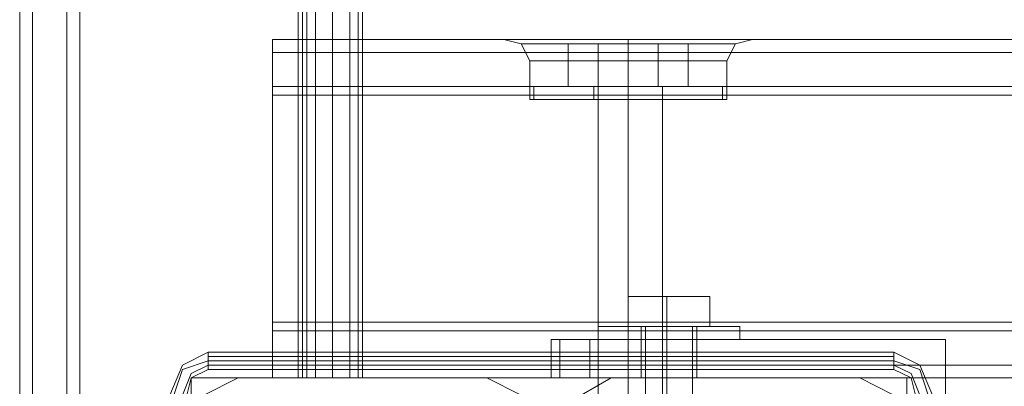
# Model space of a CAD drawing. Units: millimetres. Extents: x -2014 to 4571, y -2774 to 1950.
# Drawn here: x -137 to -13, y -818 to -772 of the extents above; entities that cross this region are included whole.
import ezdxf

# ---------------------------------------------------------------- set-up
doc = ezdxf.new("R2010")
doc.units = ezdxf.units.MM

# ---------------------------------------------------------------- blocks, each defined once
blk = doc.blocks.new('WMF0')
at = {"color": 30, "lineweight": 0}
for points in [[(373.9746, -266.1499), (373.9746, -214.8318)], [(373.9746, -266.1499), (373.9746, -214.8318)], [(373.9746, -266.1499), (373.9746, -214.8318)], [(373.9746, -266.1499), (373.9746, -214.8318)], [(373.9746, -266.1499), (373.9746, -214.8318)], [(373.9746, -266.1499), (373.9746, -214.8318)], [(373.9746, -266.1499), (373.9746, -214.8318)], [(373.9746, -266.1499), (373.9746, -214.8318)], [(373.9746, -266.1499), (373.9746, -214.8318)], [(373.9746, -266.1499), (373.9746, -214.8318)], [(373.9746, -266.1499), (373.9746, -214.8318)], [(373.9746, -266.1499), (373.9746, -214.8318)], [(376.1443, -264.1374), (375.2324, -264.1374), (375.2324, -266.1499), (374.3204, -266.1499), (374.3204, -214.8318), (375.2324, -214.8318)], [(374.3204, -266.1499), (374.3204, -214.8318)], [(374.3204, -266.1499), (374.3204, -214.8318)], [(374.3204, -266.1499), (374.3204, -214.8318)], [(376.1443, -264.1374), (375.2324, -264.1374), (375.2324, -266.1499), (374.3204, -266.1499), (374.3204, -214.8318), (375.2324, -214.8318)], [(374.3204, -266.1499), (374.3204, -214.8318)], [(374.3204, -266.1499), (374.3204, -214.8318)], [(374.3204, -266.1499), (374.3204, -214.8318)], [(376.1443, -264.1374), (375.2324, -264.1374), (375.2324, -266.1499), (374.3204, -266.1499), (374.3204, -214.8318), (375.2324, -214.8318)], [(374.3204, -266.1499), (374.3204, -214.8318)], [(374.3204, -266.1499), (374.3204, -214.8318)], [(374.3204, -266.1499), (374.3204, -214.8318)], [(375.2324, -266.1499), (375.2324, -264.1374), (376.1443, -264.1374), (376.1443, -216.8442), (375.2324, -216.8442)], [(375.2324, -266.1499), (375.2324, -264.1374), (376.1443, -264.1374), (376.1443, -216.8442), (375.2324, -216.8442)], [(375.2324, -266.1499), (375.2324, -264.1374), (376.1443, -264.1374), (376.1443, -216.8442), (375.2324, -216.8442)], [(376.0185, -264.1374), (376.0185, -216.8442)], [(376.0185, -264.1374), (376.0185, -216.8442)], [(376.0185, -264.1374), (376.0185, -216.8442)], [(376.0185, -264.1374), (376.0185, -216.8442)], [(376.0185, -264.1374), (376.0185, -216.8442)], [(376.0185, -264.1374), (376.0185, -216.8442)], [(376.0185, -264.1374), (376.0185, -216.8442)], [(376.0185, -264.1374), (376.0185, -216.8442)], [(376.0185, -264.1374), (376.0185, -216.8442)], [(376.0499, -264.1374), (376.0499, -216.8442)], [(376.0499, -264.1374), (376.0499, -216.8442)], [(376.0499, -264.1374), (376.0499, -216.8442)], [(376.0499, -264.1374), (376.0499, -216.8442)], [(376.0499, -264.1374), (376.0499, -216.8442)], [(376.0499, -264.1374), (376.0499, -216.8442)], [(376.0814, -264.1374), (376.0814, -216.8442)], [(376.0814, -264.1374), (376.0814, -216.8442)], [(376.0814, -264.1374), (376.0814, -216.8442)], [(376.1443, -264.1374), (376.1443, -216.8442)], [(376.1443, -264.1374), (376.1443, -216.8442)], [(376.1443, -264.1374), (376.1443, -216.8442)], [(376.1443, -264.1374), (376.1443, -216.8442)], [(376.1443, -264.1374), (376.1443, -216.8442)], [(376.1443, -264.1374), (376.1443, -216.8442)], [(376.1443, -264.1374), (376.1443, -216.8442)], [(376.1443, -264.1374), (376.1443, -216.8442)], [(376.1443, -264.1374), (376.1443, -216.8442)], [(376.27, -264.1374), (376.27, -216.8442)], [(376.27, -264.1374), (376.27, -216.8442)], [(376.27, -264.1374), (376.27, -216.8442)], [(376.3958, -264.1374), (376.3958, -216.8442)], [(376.3958, -264.1374), (376.3958, -216.8442)], [(376.3958, -264.1374), (376.3958, -216.8442)], [(376.3958, -264.1374), (376.3958, -216.8442)], [(376.3958, -264.1374), (376.3958, -216.8442)], [(376.3958, -264.1374), (376.3958, -216.8442)], [(376.3958, -264.1374), (376.3958, -216.8442)], [(376.3958, -264.1374), (376.3958, -216.8442)], [(376.3958, -264.1374), (376.3958, -216.8442)], [(376.3958, -264.1374), (376.3958, -216.8442)], [(376.3958, -264.1374), (376.3958, -216.8442)], [(376.3958, -264.1374), (376.3958, -216.8442)], [(376.4587, -264.1374), (376.4587, -216.8442)], [(376.4587, -264.1374), (376.4587, -216.8442)], [(376.4587, -264.1374), (376.4587, -216.8442)], [(376.4901, -264.1374), (376.4901, -216.8442)], [(376.4901, -264.1374), (376.4901, -216.8442)], [(376.4901, -264.1374), (376.4901, -216.8442)], [(376.4901, -264.1374), (376.4901, -216.8442)], [(376.4901, -264.1374), (376.4901, -216.8442)], [(376.4901, -264.1374), (376.4901, -216.8442)], [(376.4901, -264.1374), (376.4901, -216.8442)], [(376.4901, -264.1374), (376.4901, -216.8442)], [(376.4901, -264.1374), (376.4901, -216.8442)], [(376.4901, -264.1374), (376.4901, -216.8442)], [(376.4901, -264.1374), (376.4901, -216.8442)], [(376.4901, -264.1374), (376.4901, -216.8442)], [(376.4901, -264.1374), (376.4901, -216.8442)], [(376.4901, -264.1374), (376.4901, -216.8442)], [(376.4901, -264.1374), (376.4901, -216.8442)], [(385.6406, -261.6533), (378.4397, -261.6533), (375.8298, -261.6533)], [(375.8298, -261.9992), (375.8298, -261.7476), (375.8298, -261.6533)], [(375.8298, -261.6533), (403.7215, -261.6533)], [(375.8298, -261.6533), (378.4397, -261.6533)], [(375.8298, -261.6533), (378.4397, -261.6533)], [(375.8298, -261.6533), (375.8298, -261.7476), (375.8298, -261.9992)], [(375.8298, -261.6533), (403.7215, -261.6533)], [(375.8298, -261.9992), (375.8298, -261.7476), (375.8298, -261.6533)], [(375.8298, -261.6533), (375.8298, -261.7476), (375.8298, -261.9992)], [(537.5196, -261.6533), (534.9097, -261.6533), (378.4397, -261.6533), (375.8298, -261.6533)], [(375.8298, -261.9992), (375.8298, -261.7476), (375.8298, -261.6533)], [(375.8298, -261.6533), (375.8298, -261.7476), (375.8298, -261.9992)], [(378.4397, -261.6533), (378.0938, -261.6533), (377.8108, -261.6533), (377.6222, -261.6533), (377.5278, -261.6533)], [(377.7165, -261.8105), (377.6536, -261.6847), (377.5278, -261.6533)], [(377.7165, -261.8105), (377.6536, -261.6847), (377.5278, -261.6533)], [(377.6222, -261.6533), (377.8108, -261.6533), (378.0938, -261.6533), (378.4397, -261.6533)], [(534.9097, -261.6533), (378.4397, -261.6533)], [(378.4397, -261.6533), (534.9097, -261.6533)], [(378.4397, -261.8105), (378.4397, -261.6847), (378.4397, -261.6533)], [(378.4397, -261.8105), (378.4397, -261.6847), (378.4397, -261.6533)], [(378.4397, -261.8105), (378.4397, -261.6847), (378.4397, -261.6533)], [(378.4397, -261.8105), (378.4397, -261.6847), (378.4397, -261.6533)], [(379.163, -261.8105), (379.2259, -261.6847), (379.3516, -261.6533)], [(379.163, -261.8105), (379.2259, -261.6847), (379.3516, -261.6533)], [(379.2259, -261.6847), (379.163, -261.6847), (379.0057, -261.6847), (378.7542, -261.6847), (378.4397, -261.6847), (378.1567, -261.6847), (377.9052, -261.6847), (377.7165, -261.6847), (377.6536, -261.6847)], [(379.2259, -261.6847), (379.163, -261.6847), (379.0057, -261.6847), (378.7542, -261.6847), (378.4397, -261.6847), (378.1567, -261.6847), (377.9052, -261.6847), (377.7165, -261.6847), (377.6536, -261.6847)], [(377.7165, -261.6847), (377.9052, -261.6847), (378.1567, -261.6847), (378.4397, -261.6847), (378.7542, -261.6847), (379.0057, -261.6847), (379.163, -261.6847), (379.2259, -261.6847)], [(377.7165, -261.6847), (377.9052, -261.6847), (378.1567, -261.6847), (378.4397, -261.6847), (378.7542, -261.6847), (379.0057, -261.6847), (379.163, -261.6847), (379.2259, -261.6847)], [(537.5196, -261.7476), (375.8298, -261.7476)], [(537.5196, -261.7476), (375.8298, -261.7476)], [(375.8298, -261.7476), (537.5196, -261.7476)], [(537.5196, -261.7476), (375.8298, -261.7476)], [(375.8298, -261.7476), (537.5196, -261.7476)], [(537.5196, -261.7476), (375.8298, -261.7476)], [(379.163, -261.8105), (379.0686, -261.8105), (378.8171, -261.8105), (378.4397, -261.8105), (378.0938, -261.8105), (377.8108, -261.8105), (377.7165, -261.8105)], [(379.163, -261.8105), (379.0686, -261.8105), (378.8171, -261.8105), (378.4397, -261.8105), (378.0938, -261.8105), (377.8108, -261.8105), (377.7165, -261.8105)], [(377.7165, -262.0935), (377.7165, -261.8105)], [(377.7165, -262.0935), (377.7165, -261.8105)], [(377.8108, -261.8105), (378.0938, -261.8105), (378.4397, -261.8105), (378.8171, -261.8105), (379.0686, -261.8105), (379.163, -261.8105)], [(377.8108, -261.8105), (378.0938, -261.8105), (378.4397, -261.8105), (378.8171, -261.8105), (379.0686, -261.8105), (379.163, -261.8105)], [(378.4397, -262.0935), (378.4397, -261.8105)], [(378.4397, -262.0935), (378.4397, -261.8105)], [(378.4397, -262.0935), (378.4397, -261.8105)], [(378.4397, -262.0935), (378.4397, -261.8105)], [(379.163, -262.0935), (379.163, -261.8105)], [(379.163, -262.0935), (379.163, -261.8105)], [(537.5196, -261.9992), (375.8298, -261.9992)], [(537.5196, -261.9992), (375.8298, -261.9992)], [(537.5196, -261.9992), (375.8298, -261.9992)], [(537.5196, -261.9992), (375.8298, -261.9992)], [(537.5196, -263.7915), (537.5196, -261.9992), (375.8298, -261.9992), (375.8298, -263.7915)], [(537.5196, -261.9992), (537.5196, -263.7915), (375.8298, -263.7915), (375.8298, -261.9992)], [(537.5196, -261.9992), (375.8298, -261.9992)], [(537.5196, -262.062), (375.8298, -262.062)], [(537.5196, -262.062), (375.8298, -262.062)], [(378.6913, -262.0935), (378.597, -262.0935), (378.4397, -262.0935), (378.2825, -262.0935), (378.2196, -262.0935)], [(378.6913, -262.0935), (378.597, -262.0935), (378.4397, -262.0935), (378.2825, -262.0935), (378.2196, -262.0935)], [(378.2196, -262.0935), (378.2196, -264.1374)], [(378.2196, -262.0935), (378.2196, -264.1374)], [(378.2825, -262.0935), (378.4397, -262.0935), (378.597, -262.0935), (378.6913, -262.0935)], [(378.2825, -262.0935), (378.4397, -262.0935), (378.597, -262.0935), (378.6913, -262.0935)], [(378.4397, -262.0935), (378.4397, -264.1374)], [(378.4397, -262.0935), (378.4397, -264.1374)], [(378.4397, -262.0935), (378.4397, -264.1374)], [(378.4397, -262.0935), (378.4397, -264.1374)], [(378.6913, -262.0935), (378.6913, -264.1374)], [(378.6913, -262.0935), (378.6913, -264.1374)], [(375.8298, -263.7915), (537.5196, -263.7915)], [(375.8298, -264.1374), (375.8298, -264.0431), (375.8298, -263.7915)], [(375.8298, -263.7915), (375.8298, -264.0431), (375.8298, -264.1374)], [(375.8298, -263.7915), (537.5196, -263.7915)], [(375.8298, -263.7915), (537.5196, -263.7915)], [(375.8298, -264.1374), (375.8298, -264.0431), (375.8298, -263.7915)], [(375.8298, -263.7915), (375.8298, -264.0431), (375.8298, -264.1374)], [(375.8298, -263.7915), (537.5196, -263.7915)], [(375.8298, -263.7915), (537.5196, -263.7915)], [(375.8298, -264.1374), (375.8298, -264.0431), (375.8298, -263.7915)], [(375.8298, -263.7915), (375.8298, -264.0431), (375.8298, -264.1374)], [(537.5196, -264.0431), (375.8298, -264.0431)], [(537.5196, -264.0431), (375.8298, -264.0431)], [(375.5782, -264.1374), (375.3267, -264.2632), (375.2324, -264.5148)], [(375.5782, -264.1374), (375.3267, -264.2632), (375.2324, -264.5148)], [(377.4021, -264.1374), (375.5782, -264.1374)], [(377.4021, -264.1374), (375.5782, -264.1374)], [(375.8298, -264.1374), (537.5196, -264.1374)], [(375.8298, -264.1374), (537.5196, -264.1374)], [(375.8298, -264.1374), (537.5196, -264.1374)], [(375.8298, -264.1374), (537.5196, -264.1374)], [(537.5196, -264.1374), (375.8298, -264.1374)], [(537.5196, -264.1374), (375.8298, -264.1374)], [(376.1443, -264.1374), (376.0499, -264.1374), (376.0185, -264.1374)], [(376.0185, -264.1374), (376.0499, -264.1374), (376.1443, -264.1374)], [(376.1443, -264.1374), (376.0499, -264.1374), (376.0185, -264.1374)], [(376.0185, -264.1374), (376.0499, -264.1374), (376.1443, -264.1374)], [(376.1443, -264.1374), (376.0499, -264.1374), (376.0185, -264.1374)], [(376.0185, -264.1374), (376.0499, -264.1374), (376.1443, -264.1374)], [(376.4901, -264.1374), (376.3958, -264.1374), (376.1443, -264.1374)], [(376.4901, -264.1374), (376.3958, -264.1374), (376.1443, -264.1374)], [(376.1443, -264.1374), (376.3958, -264.1374), (376.4901, -264.1374)], [(376.1443, -264.1374), (376.3958, -264.1374), (376.4901, -264.1374)], [(376.4901, -264.1374), (376.3958, -264.1374), (376.1443, -264.1374)], [(376.4901, -264.1374), (376.3958, -264.1374), (376.1443, -264.1374)], [(376.1443, -264.1374), (376.3958, -264.1374), (376.4901, -264.1374)], [(376.1443, -264.1374), (376.3958, -264.1374), (376.4901, -264.1374)], [(376.4901, -264.1374), (376.3958, -264.1374), (376.1443, -264.1374)], [(376.4901, -264.1374), (376.3958, -264.1374), (376.1443, -264.1374)], [(376.1443, -264.1374), (376.3958, -264.1374), (376.4901, -264.1374)], [(376.1443, -264.1374), (376.3958, -264.1374), (376.4901, -264.1374)], [(377.7479, -264.5148), (377.6536, -264.2632), (377.4021, -264.1374)], [(377.7479, -264.5148), (377.6536, -264.2632), (377.4021, -264.1374)], [(378.314, -264.1374), (378.0938, -264.2632), (377.9681, -264.5148)], [(378.314, -264.1374), (378.0938, -264.2632), (377.9681, -264.5148)], [(378.2196, -264.1374), (378.2825, -264.1374), (378.4397, -264.1374), (378.597, -264.1374), (378.6913, -264.1374)], [(378.597, -264.1374), (378.4397, -264.1374), (378.2825, -264.1374), (378.2196, -264.1374)], [(378.2196, -264.1374), (378.2825, -264.1374), (378.4397, -264.1374), (378.597, -264.1374), (378.6913, -264.1374)], [(378.597, -264.1374), (378.4397, -264.1374), (378.2825, -264.1374), (378.2196, -264.1374)], [(380.1378, -264.1374), (378.314, -264.1374)], [(380.1378, -264.1374), (378.314, -264.1374)], [(380.4837, -264.5148), (380.3893, -264.2632), (380.1378, -264.1374)], [(380.4837, -264.5148), (380.3893, -264.2632), (380.1378, -264.1374)]]:
    blk.add_lwpolyline(points, dxfattribs=at)
for points in [[(374.0689, -266.1499), (374.0689, -214.8318), (374.0689, -266.1499)], [(374.0689, -266.1499), (374.0689, -214.8318), (374.0689, -266.1499)], [(374.0689, -266.1499), (374.0689, -214.8318), (374.0689, -266.1499)], [(374.0689, -266.1499), (374.0689, -214.8318), (374.0689, -266.1499)], [(374.0689, -266.1499), (374.0689, -214.8318), (374.0689, -266.1499)], [(374.0689, -266.1499), (374.0689, -214.8318), (374.0689, -266.1499)], [(374.4148, -266.1499), (374.4148, -214.8318), (374.4148, -266.1499)], [(374.4148, -266.1499), (374.4148, -214.8318), (374.4148, -266.1499)], [(374.4148, -266.1499), (374.4148, -214.8318), (374.4148, -266.1499)], [(378.4397, -261.6533), (378.0938, -261.6533), (377.8108, -261.6533), (377.6222, -261.6533), (377.5278, -261.6533), (377.6222, -261.6533), (377.8108, -261.6533), (378.0938, -261.6533), (378.4397, -261.6533)], [(378.4397, -261.6533), (378.7856, -261.6533), (379.1001, -261.6533), (379.2887, -261.6533), (379.3516, -261.6533), (379.2887, -261.6533), (379.1001, -261.6533), (378.7856, -261.6533), (378.4397, -261.6533)], [(378.4397, -261.6533), (378.7856, -261.6533), (379.1001, -261.6533), (379.2887, -261.6533), (379.3516, -261.6533), (379.2887, -261.6533), (379.1001, -261.6533), (378.7856, -261.6533), (378.4397, -261.6533)], [(375.8298, -261.9992), (375.8298, -262.062), (375.8298, -262.0935), (375.8298, -262.062), (375.8298, -261.9992)], [(375.8298, -261.9992), (375.8298, -262.062), (375.8298, -262.0935), (375.8298, -262.062), (375.8298, -261.9992)], [(379.163, -262.0935), (379.0686, -262.0935), (378.8171, -262.0935), (378.4397, -262.0935), (378.0938, -262.0935), (377.8108, -262.0935), (377.7165, -262.0935), (377.8108, -262.0935), (378.0938, -262.0935), (378.4397, -262.0935), (378.8171, -262.0935), (379.0686, -262.0935), (379.163, -262.0935)], [(379.163, -262.0935), (379.0686, -262.0935), (378.8171, -262.0935), (378.4397, -262.0935), (378.0938, -262.0935), (377.8108, -262.0935), (377.7165, -262.0935), (377.8108, -262.0935), (378.0938, -262.0935), (378.4397, -262.0935), (378.8171, -262.0935), (379.0686, -262.0935), (379.163, -262.0935)], [(375.8298, -263.7915), (375.8298, -263.7286), (375.8298, -263.6972), (375.8298, -263.7286), (375.8298, -263.7915)], [(375.8298, -263.7915), (375.8298, -263.7286), (375.8298, -263.6972), (375.8298, -263.7286), (375.8298, -263.7915)], [(537.5196, -263.7286), (375.8298, -263.7286), (537.5196, -263.7286)], [(537.5196, -263.7286), (375.8298, -263.7286), (537.5196, -263.7286)], [(537.5196, -264.0431), (375.8298, -264.0431), (537.5196, -264.0431)], [(537.5196, -264.0431), (375.8298, -264.0431), (537.5196, -264.0431)]]:
    blk.add_lwpolyline(points, close=True, dxfattribs=at)
at = {"color": 253, "lineweight": 0}
for points in [[(377.9995, -261.6847), (378.2196, -261.6847), (378.2196, -261.9992), (377.9995, -261.9992)], [(378.2196, -261.6847), (377.9995, -261.6847), (377.9995, -261.9992)], [(377.9995, -261.6847), (378.2196, -261.6847), (378.2196, -261.9992), (377.9995, -261.9992)], [(378.2196, -261.6847), (377.9995, -261.6847), (377.9995, -261.9992)], [(378.2196, -261.6847), (378.6598, -261.6847), (378.6598, -261.9992)], [(378.6598, -261.6847), (378.2196, -261.6847), (378.2196, -261.9992)], [(378.2196, -261.6847), (378.6598, -261.6847), (378.6598, -261.9992)], [(378.6598, -261.6847), (378.2196, -261.6847), (378.2196, -261.9992)], [(378.88, -261.6847), (378.6598, -261.6847), (378.6598, -261.9992), (378.88, -261.9992)], [(378.6598, -261.6847), (378.88, -261.6847), (378.88, -261.9992)], [(378.88, -261.6847), (378.6598, -261.6847), (378.6598, -261.9992), (378.88, -261.9992)], [(378.6598, -261.6847), (378.88, -261.6847), (378.88, -261.9992)], [(379.1315, -261.9992), (379.0372, -261.9992), (378.7856, -261.9992), (378.4397, -261.9992), (378.0938, -261.9992), (377.8423, -261.9992), (377.7479, -261.9992)], [(377.7479, -262.0935), (377.7479, -261.9992)], [(379.1315, -261.9992), (379.0372, -261.9992), (378.7856, -261.9992), (378.4397, -261.9992), (378.0938, -261.9992), (377.8423, -261.9992), (377.7479, -261.9992)], [(377.7479, -262.0935), (377.7479, -261.9992)], [(377.8423, -261.9992), (378.0938, -261.9992), (378.4397, -261.9992), (378.7856, -261.9992), (379.0372, -261.9992), (379.1315, -261.9992)], [(377.8423, -261.9992), (378.0938, -261.9992), (378.4397, -261.9992), (378.7856, -261.9992), (379.0372, -261.9992), (379.1315, -261.9992)], [(378.2196, -261.9992), (377.9995, -261.9992)], [(378.2196, -261.9992), (377.9995, -261.9992)], [(378.6913, -261.9992), (378.6284, -261.9992), (378.4397, -261.9992), (378.2825, -261.9992), (378.1882, -261.9992)], [(378.1882, -262.0935), (378.1882, -261.9992)], [(378.6913, -261.9992), (378.6284, -261.9992), (378.4397, -261.9992), (378.2825, -261.9992), (378.1882, -261.9992)], [(378.1882, -262.0935), (378.1882, -261.9992)], [(378.6598, -261.9992), (378.2196, -261.9992)], [(378.2196, -261.9992), (378.6598, -261.9992)], [(378.2196, -266.37), (378.2196, -261.9992)], [(378.6598, -261.9992), (378.2196, -261.9992)], [(378.2196, -261.9992), (378.6598, -261.9992)], [(378.2196, -266.37), (378.2196, -261.9992)], [(378.2825, -261.9992), (378.4397, -261.9992), (378.6284, -261.9992), (378.6913, -261.9992)], [(378.2825, -261.9992), (378.4397, -261.9992), (378.6284, -261.9992), (378.6913, -261.9992)], [(378.4397, -262.0935), (378.4397, -261.9992)], [(378.4397, -262.0935), (378.4397, -261.9992)], [(378.4397, -262.0935), (378.4397, -261.9992)], [(378.4397, -262.0935), (378.4397, -261.9992)], [(378.4397, -262.0935), (378.4397, -261.9992)], [(378.4397, -262.0935), (378.4397, -261.9992)], [(378.4397, -262.0935), (378.4397, -261.9992)], [(378.4397, -262.0935), (378.4397, -261.9992)], [(378.4397, -266.37), (378.4397, -261.9992)], [(378.4397, -266.37), (378.4397, -261.9992)], [(378.4397, -266.37), (378.4397, -261.9992)], [(378.4397, -266.37), (378.4397, -261.9992)], [(378.6598, -261.9992), (378.88, -261.9992)], [(378.6598, -261.9992), (378.88, -261.9992)], [(378.6913, -262.0935), (378.6913, -261.9992)], [(378.6913, -262.0935), (378.6913, -261.9992)], [(378.6913, -266.37), (378.6913, -261.9992)], [(378.6913, -266.37), (378.6913, -261.9992)], [(379.1315, -262.0935), (379.1315, -261.9992)], [(379.1315, -262.0935), (379.1315, -261.9992)], [(379.1315, -262.0935), (379.0372, -262.0935), (378.7856, -262.0935), (378.4397, -262.0935), (378.0938, -262.0935), (377.8423, -262.0935), (377.7479, -262.0935)], [(379.1315, -262.0935), (379.0372, -262.0935), (378.7856, -262.0935), (378.4397, -262.0935), (378.0938, -262.0935), (377.8423, -262.0935), (377.7479, -262.0935)], [(377.8423, -262.0935), (378.0938, -262.0935), (378.4397, -262.0935), (378.7856, -262.0935), (379.0372, -262.0935), (379.1315, -262.0935)], [(377.8423, -262.0935), (378.0938, -262.0935), (378.4397, -262.0935), (378.7856, -262.0935), (379.0372, -262.0935), (379.1315, -262.0935)], [(378.6913, -262.0935), (378.6284, -262.0935), (378.4397, -262.0935), (378.2825, -262.0935), (378.1882, -262.0935)], [(378.6913, -262.0935), (378.6284, -262.0935), (378.4397, -262.0935), (378.2825, -262.0935), (378.1882, -262.0935)], [(378.2825, -262.0935), (378.4397, -262.0935), (378.6284, -262.0935), (378.6913, -262.0935)], [(378.2825, -262.0935), (378.4397, -262.0935), (378.6284, -262.0935), (378.6913, -262.0935)], [(378.4397, -263.54), (378.4397, -263.7601), (378.7227, -263.7601)], [(378.4397, -263.54), (378.4397, -263.7601)], [(379.0372, -263.54), (378.7227, -263.54), (378.4397, -263.54)], [(378.4397, -263.54), (378.7227, -263.54), (379.0372, -263.54)], [(378.4397, -263.54), (378.4397, -263.7601), (378.7227, -263.7601)], [(378.4397, -263.54), (378.4397, -263.7601)], [(379.0372, -263.54), (378.7227, -263.54), (378.4397, -263.54)], [(378.4397, -263.54), (378.7227, -263.54), (379.0372, -263.54)], [(378.4397, -263.54), (378.4397, -263.7601), (378.7227, -263.7601)], [(378.4397, -263.54), (378.4397, -263.7601)], [(379.0372, -263.54), (378.7227, -263.54), (378.4397, -263.54)], [(378.4397, -263.54), (378.7227, -263.54), (379.0372, -263.54)], [(378.4397, -263.54), (378.4397, -263.7601), (378.7227, -263.7601)], [(378.4397, -263.54), (378.4397, -263.7601)], [(379.0372, -263.54), (378.7227, -263.54), (378.4397, -263.54)], [(378.4397, -263.54), (378.7227, -263.54), (379.0372, -263.54)], [(378.7227, -263.54), (378.7227, -263.7601)], [(378.7227, -263.54), (378.7227, -263.7601)], [(378.7227, -263.54), (378.7227, -263.7601)], [(378.7227, -263.54), (378.7227, -263.7601)], [(378.7227, -263.54), (378.7227, -263.7601)], [(378.7227, -263.54), (378.7227, -263.7601)], [(378.7227, -263.54), (378.7227, -263.7601)], [(378.7227, -263.54), (378.7227, -263.7601)], [(379.0372, -263.54), (379.0372, -263.7601)], [(379.0372, -263.54), (379.0372, -263.7601)], [(379.0372, -263.54), (379.0372, -263.7601)], [(379.0372, -263.54), (379.0372, -263.7601)], [(379.0372, -263.54), (379.0372, -263.7601)], [(379.0372, -263.54), (379.0372, -263.7601)], [(379.0372, -263.54), (379.0372, -263.7601)], [(379.0372, -263.54), (379.0372, -263.7601)], [(378.2196, -263.7601), (378.2825, -263.7601), (378.4712, -263.7601), (378.7227, -263.7601), (379.0057, -263.7601), (379.1944, -263.7601), (379.2573, -263.7601)], [(379.1944, -263.7601), (379.0057, -263.7601), (378.7227, -263.7601), (378.4712, -263.7601), (378.2825, -263.7601), (378.2196, -263.7601)], [(378.2196, -263.8544), (378.2196, -263.7601)], [(378.2196, -263.7601), (378.2825, -263.7601), (378.4712, -263.7601), (378.7227, -263.7601), (379.0057, -263.7601), (379.1944, -263.7601), (379.2573, -263.7601)], [(379.1944, -263.7601), (379.0057, -263.7601), (378.7227, -263.7601), (378.4712, -263.7601), (378.2825, -263.7601), (378.2196, -263.7601)], [(378.2196, -263.8544), (378.2196, -263.7601)], [(378.2196, -263.7601), (378.2825, -263.7601), (378.4712, -263.7601), (378.7227, -263.7601), (379.0057, -263.7601), (379.1944, -263.7601), (379.2573, -263.7601)], [(379.1944, -263.7601), (379.0057, -263.7601), (378.7227, -263.7601), (378.4712, -263.7601), (378.2825, -263.7601), (378.2196, -263.7601)], [(378.2196, -263.8544), (378.2196, -263.7601)], [(378.2196, -263.7601), (378.2825, -263.7601), (378.4712, -263.7601), (378.7227, -263.7601), (379.0057, -263.7601), (379.1944, -263.7601), (379.2573, -263.7601)], [(379.1944, -263.7601), (379.0057, -263.7601), (378.7227, -263.7601), (378.4712, -263.7601), (378.2825, -263.7601), (378.2196, -263.7601)], [(378.2196, -263.8544), (378.2196, -263.7601)], [(378.7227, -263.7601), (378.4397, -263.7601)], [(378.7227, -263.7601), (378.4397, -263.7601)], [(378.7227, -263.7601), (378.4397, -263.7601)], [(378.7227, -263.7601), (378.4397, -263.7601)], [(378.5341, -263.7601), (378.597, -263.7601), (378.7227, -263.7601), (378.88, -263.7601), (378.9429, -263.7601)], [(378.88, -263.7601), (378.7227, -263.7601), (378.597, -263.7601), (378.5341, -263.7601)], [(378.5341, -263.8544), (378.5341, -263.7601)], [(378.5341, -263.7601), (378.597, -263.7601), (378.7227, -263.7601), (378.88, -263.7601), (378.9429, -263.7601)], [(378.88, -263.7601), (378.7227, -263.7601), (378.597, -263.7601), (378.5341, -263.7601)], [(378.5341, -263.8544), (378.5341, -263.7601)], [(378.5341, -263.7601), (378.597, -263.7601), (378.7227, -263.7601), (378.88, -263.7601), (378.9429, -263.7601)], [(378.88, -263.7601), (378.7227, -263.7601), (378.597, -263.7601), (378.5341, -263.7601)], [(378.5341, -263.8544), (378.5341, -263.7601)], [(378.5341, -263.7601), (378.597, -263.7601), (378.7227, -263.7601), (378.88, -263.7601), (378.9429, -263.7601)], [(378.88, -263.7601), (378.7227, -263.7601), (378.597, -263.7601), (378.5341, -263.7601)], [(378.5341, -263.8544), (378.5341, -263.7601)], [(378.5655, -263.7601), (378.6284, -263.7601), (378.7227, -263.7601), (378.8485, -263.7601), (378.9114, -263.7601)], [(378.8485, -263.7601), (378.7227, -263.7601), (378.6284, -263.7601), (378.5655, -263.7601)], [(378.5655, -263.7601), (378.5655, -266.4014)], [(378.5655, -263.7601), (378.6284, -263.7601), (378.7227, -263.7601), (378.8485, -263.7601), (378.9114, -263.7601)], [(378.8485, -263.7601), (378.7227, -263.7601), (378.6284, -263.7601), (378.5655, -263.7601)], [(378.5655, -263.7601), (378.5655, -266.4014)], [(378.5655, -263.7601), (378.6284, -263.7601), (378.7227, -263.7601), (378.8485, -263.7601), (378.9114, -263.7601)], [(378.8485, -263.7601), (378.7227, -263.7601), (378.6284, -263.7601), (378.5655, -263.7601)], [(378.5655, -263.7601), (378.5655, -266.4014)], [(378.5655, -263.7601), (378.6284, -263.7601), (378.7227, -263.7601), (378.8485, -263.7601), (378.9114, -263.7601)], [(378.8485, -263.7601), (378.7227, -263.7601), (378.6284, -263.7601), (378.5655, -263.7601)], [(378.5655, -263.7601), (378.5655, -266.4014)], [(378.7227, -263.8544), (378.7227, -263.7601)], [(378.7227, -263.8544), (378.7227, -263.7601)], [(378.7227, -263.8544), (378.7227, -263.7601)], [(378.7227, -263.8544), (378.7227, -263.7601)], [(378.7227, -263.8544), (378.7227, -263.7601)], [(378.7227, -263.8544), (378.7227, -263.7601)], [(378.7227, -263.8544), (378.7227, -263.7601)], [(378.7227, -263.8544), (378.7227, -263.7601)], [(379.0372, -263.7601), (378.7227, -263.7601)], [(378.7227, -263.7601), (379.0372, -263.7601)], [(378.7227, -263.7601), (378.7227, -266.4014)], [(378.7227, -263.7601), (378.7227, -266.4014)], [(379.0372, -263.7601), (378.7227, -263.7601)], [(378.7227, -263.7601), (379.0372, -263.7601)], [(378.7227, -263.7601), (378.7227, -266.4014)], [(378.7227, -263.7601), (378.7227, -266.4014)], [(378.7227, -263.8544), (378.7227, -263.7601)], [(378.7227, -263.8544), (378.7227, -263.7601)], [(378.7227, -263.8544), (378.7227, -263.7601)], [(378.7227, -263.8544), (378.7227, -263.7601)], [(378.7227, -263.8544), (378.7227, -263.7601)], [(378.7227, -263.8544), (378.7227, -263.7601)], [(378.7227, -263.8544), (378.7227, -263.7601)], [(378.7227, -263.8544), (378.7227, -263.7601)], [(379.0372, -263.7601), (378.7227, -263.7601)], [(378.7227, -263.7601), (379.0372, -263.7601)], [(378.7227, -263.7601), (378.7227, -266.4014)], [(378.7227, -263.7601), (378.7227, -266.4014)], [(379.0372, -263.7601), (378.7227, -263.7601)], [(378.7227, -263.7601), (379.0372, -263.7601)], [(378.7227, -263.7601), (378.7227, -266.4014)], [(378.7227, -263.7601), (378.7227, -266.4014)], [(378.9114, -263.7601), (378.9114, -266.4014)], [(378.9114, -263.7601), (378.9114, -266.4014)], [(378.9114, -263.7601), (378.9114, -266.4014)], [(378.9114, -263.7601), (378.9114, -266.4014)], [(378.9429, -263.8544), (378.9429, -263.7601)], [(378.9429, -263.8544), (378.9429, -263.7601)], [(378.9429, -263.8544), (378.9429, -263.7601)], [(378.9429, -263.8544), (378.9429, -263.7601)], [(379.2573, -263.8544), (379.2573, -263.7601)], [(379.2573, -263.8544), (379.2573, -263.7601)], [(379.2573, -263.8544), (379.2573, -263.7601)], [(379.2573, -263.8544), (379.2573, -263.7601)], [(377.8737, -263.8544), (377.8737, -264.1374)], [(377.8737, -264.1374), (377.8737, -263.8544)], [(380.7667, -263.8544), (377.8737, -263.8544)], [(377.8737, -263.8544), (377.9366, -263.8544), (378.1567, -263.8544)], [(377.8737, -263.8544), (377.8737, -264.1374)], [(377.8737, -264.1374), (377.8737, -263.8544)], [(380.7667, -263.8544), (377.8737, -263.8544)], [(377.8737, -263.8544), (377.9366, -263.8544), (378.1567, -263.8544)], [(377.9366, -263.8544), (377.9366, -264.1374)], [(377.9366, -263.8544), (377.9366, -264.1374)], [(380.7667, -263.8544), (378.1567, -263.8544)], [(378.1567, -263.8544), (378.1567, -264.1374)], [(380.7667, -263.8544), (378.1567, -263.8544)], [(378.1567, -263.8544), (378.1567, -264.1374)], [(379.2573, -263.8544), (379.1944, -263.8544), (379.0057, -263.8544), (378.7227, -263.8544), (378.4712, -263.8544), (378.2825, -263.8544), (378.2196, -263.8544)], [(379.2573, -263.8544), (379.1944, -263.8544), (379.0057, -263.8544), (378.7227, -263.8544), (378.4712, -263.8544), (378.2825, -263.8544), (378.2196, -263.8544)], [(379.2573, -263.8544), (379.1944, -263.8544), (379.0057, -263.8544), (378.7227, -263.8544), (378.4712, -263.8544), (378.2825, -263.8544), (378.2196, -263.8544)], [(379.2573, -263.8544), (379.1944, -263.8544), (379.0057, -263.8544), (378.7227, -263.8544), (378.4712, -263.8544), (378.2825, -263.8544), (378.2196, -263.8544)], [(378.2825, -263.8544), (378.4712, -263.8544), (378.7227, -263.8544), (379.0057, -263.8544), (379.1944, -263.8544), (379.2573, -263.8544)], [(378.2825, -263.8544), (378.4712, -263.8544), (378.7227, -263.8544), (379.0057, -263.8544), (379.1944, -263.8544), (379.2573, -263.8544)], [(378.2825, -263.8544), (378.4712, -263.8544), (378.7227, -263.8544), (379.0057, -263.8544), (379.1944, -263.8544), (379.2573, -263.8544)], [(378.2825, -263.8544), (378.4712, -263.8544), (378.7227, -263.8544), (379.0057, -263.8544), (379.1944, -263.8544), (379.2573, -263.8544)], [(378.9429, -263.8544), (378.88, -263.8544), (378.7227, -263.8544), (378.597, -263.8544), (378.5341, -263.8544)], [(378.9429, -263.8544), (378.88, -263.8544), (378.7227, -263.8544), (378.597, -263.8544), (378.5341, -263.8544)], [(378.5341, -263.8544), (378.597, -263.8544), (378.7227, -263.8544), (378.88, -263.8544), (378.9429, -263.8544)], [(378.88, -263.8544), (378.7227, -263.8544), (378.597, -263.8544), (378.5341, -263.8544)], [(378.5341, -263.8544), (378.5341, -264.1374)], [(378.5341, -263.8544), (378.5341, -264.1374)], [(378.9429, -263.8544), (378.88, -263.8544), (378.7227, -263.8544), (378.597, -263.8544), (378.5341, -263.8544)], [(378.9429, -263.8544), (378.88, -263.8544), (378.7227, -263.8544), (378.597, -263.8544), (378.5341, -263.8544)], [(378.5341, -263.8544), (378.597, -263.8544), (378.7227, -263.8544), (378.88, -263.8544), (378.9429, -263.8544)], [(378.88, -263.8544), (378.7227, -263.8544), (378.597, -263.8544), (378.5341, -263.8544)], [(378.5341, -263.8544), (378.5341, -264.1374)], [(378.5341, -263.8544), (378.5341, -264.1374)], [(378.597, -263.8544), (378.7227, -263.8544), (378.88, -263.8544), (378.9429, -263.8544)], [(378.597, -263.8544), (378.7227, -263.8544), (378.88, -263.8544), (378.9429, -263.8544)], [(378.597, -263.8544), (378.7227, -263.8544), (378.88, -263.8544), (378.9429, -263.8544)], [(378.597, -263.8544), (378.7227, -263.8544), (378.88, -263.8544), (378.9429, -263.8544)], [(378.7227, -263.8544), (378.7227, -264.1374)], [(378.7227, -263.8544), (378.7227, -264.1374)], [(378.7227, -263.8544), (378.7227, -264.1374)], [(378.7227, -263.8544), (378.7227, -264.1374)], [(378.7227, -263.8544), (378.7227, -264.1374)], [(378.7227, -263.8544), (378.7227, -264.1374)], [(378.7227, -263.8544), (378.7227, -264.1374)], [(378.7227, -263.8544), (378.7227, -264.1374)], [(378.9429, -263.8544), (378.9429, -264.1374)], [(378.9429, -263.8544), (378.9429, -264.1374)], [(378.9429, -263.8544), (378.9429, -264.1374)], [(378.9429, -263.8544), (378.9429, -264.1374)], [(380.7667, -266.7788), (380.7667, -263.8544)], [(380.7667, -266.4958), (380.7667, -263.8544)], [(380.7667, -266.7788), (380.7667, -263.8544)], [(380.7667, -266.4958), (380.7667, -263.8544)], [(377.8737, -264.1374), (380.4837, -264.1374)], [(378.1567, -264.1374), (377.9366, -264.1374), (377.8737, -264.1374)], [(377.8737, -264.1374), (380.4837, -264.1374)], [(378.1567, -264.1374), (377.9366, -264.1374), (377.8737, -264.1374)], [(378.1567, -264.1374), (380.4837, -264.1374)], [(378.1567, -264.1374), (380.4837, -264.1374)], [(378.5341, -264.1374), (378.597, -264.1374), (378.7227, -264.1374), (378.88, -264.1374), (378.9429, -264.1374)], [(378.88, -264.1374), (378.7227, -264.1374), (378.597, -264.1374), (378.5341, -264.1374)], [(378.5341, -264.1374), (378.597, -264.1374), (378.7227, -264.1374), (378.88, -264.1374), (378.9429, -264.1374)], [(378.88, -264.1374), (378.7227, -264.1374), (378.597, -264.1374), (378.5341, -264.1374)], [(380.7667, -266.7788), (380.4837, -266.7788), (380.4837, -264.1374)], [(380.4837, -264.1374), (380.4837, -266.4958)], [(380.7667, -266.7788), (380.4837, -266.7788), (380.4837, -264.1374)], [(380.4837, -264.1374), (380.4837, -266.4958)]]:
    blk.add_lwpolyline(points, dxfattribs=at)
for points in [[(378.6913, -261.9992), (378.597, -261.9992), (378.4397, -261.9992), (378.2825, -261.9992), (378.2196, -261.9992), (378.2825, -261.9992), (378.4397, -261.9992), (378.597, -261.9992), (378.6913, -261.9992)], [(378.6913, -261.9992), (378.597, -261.9992), (378.4397, -261.9992), (378.2825, -261.9992), (378.2196, -261.9992), (378.2825, -261.9992), (378.4397, -261.9992), (378.597, -261.9992), (378.6913, -261.9992)], [(378.5341, -263.8544), (378.597, -263.8544), (378.7227, -263.8544), (378.88, -263.8544), (378.9429, -263.8544), (378.88, -263.8544), (378.7227, -263.8544), (378.597, -263.8544), (378.5341, -263.8544)], [(378.5341, -263.8544), (378.597, -263.8544), (378.7227, -263.8544), (378.88, -263.8544), (378.9429, -263.8544), (378.88, -263.8544), (378.7227, -263.8544), (378.597, -263.8544), (378.5341, -263.8544)], [(378.5341, -264.1374), (378.597, -264.1374), (378.7227, -264.1374), (378.88, -264.1374), (378.9429, -264.1374), (378.88, -264.1374), (378.7227, -264.1374), (378.597, -264.1374), (378.5341, -264.1374)], [(378.5341, -264.1374), (378.597, -264.1374), (378.7227, -264.1374), (378.88, -264.1374), (378.9429, -264.1374), (378.88, -264.1374), (378.7227, -264.1374), (378.597, -264.1374), (378.5341, -264.1374)]]:
    blk.add_lwpolyline(points, close=True, dxfattribs=at)
at = {"color": 51, "lineweight": 0}
for points in [[(380.7667, -263.8544), (377.8737, -263.8544), (377.8737, -264.1374), (380.4837, -264.1374), (380.4837, -266.7788), (380.7667, -266.7788), (380.7667, -263.8544), (377.8737, -263.8544)], [(377.8737, -264.1374), (377.8737, -263.8544)], [(380.7667, -263.8544), (377.8737, -263.8544), (377.8737, -264.1374), (380.4837, -264.1374), (380.4837, -266.7788), (380.7667, -266.7788), (380.7667, -263.8544), (377.8737, -263.8544)], [(377.8737, -264.1374), (377.8737, -263.8544)], [(380.7667, -263.8544), (380.7667, -266.7788)], [(380.7667, -263.8544), (380.7667, -266.7788)], [(380.4837, -264.1374), (377.8737, -264.1374)], [(380.4837, -264.1374), (377.8737, -264.1374)], [(380.4837, -266.7788), (380.4837, -264.1374)], [(380.4837, -266.7788), (380.4837, -264.1374)]]:
    blk.add_lwpolyline(points, dxfattribs=at)
at = {"color": 27, "lineweight": 0}
for points in [[(375.3581, -263.9487), (375.1695, -264.0431), (375.0751, -264.2632)], [(375.3581, -263.9487), (375.1695, -264.0431), (375.0751, -264.2632)], [(375.3581, -263.9487), (375.3581, -264.0745), (380.3893, -264.0745), (380.3893, -263.9487)], [(380.3893, -263.9487), (375.3581, -263.9487)], [(380.3893, -263.9487), (375.3581, -263.9487)], [(380.6723, -264.2632), (380.578, -264.0431), (380.3893, -263.9487)], [(380.6723, -264.2632), (380.578, -264.0431), (380.3893, -263.9487)], [(375.3581, -264.0116), (375.1695, -264.0745), (375.1066, -264.2632)], [(375.3581, -264.0431), (375.2324, -264.106), (375.1695, -264.2632)], [(380.3893, -263.9802), (375.3581, -263.9802)], [(380.3893, -264.0116), (375.3581, -264.0116)], [(380.3893, -264.0431), (375.3581, -264.0431)], [(380.6409, -264.2632), (380.578, -264.0745), (380.3893, -264.0116)], [(380.578, -264.2632), (380.5151, -264.106), (380.3893, -264.0431)], [(375.3581, -264.0745), (375.2324, -264.1374), (375.2009, -264.2632)], [(375.2009, -264.2632), (375.2324, -264.1374), (375.3581, -264.0745)], [(375.2009, -264.2632), (375.2324, -264.1374), (375.3581, -264.0745)], [(375.3581, -264.0745), (380.3893, -264.0745)], [(375.3581, -264.0745), (380.3893, -264.0745)], [(380.3893, -264.0745), (375.3581, -264.0745)], [(380.5465, -264.2632), (380.5151, -264.1374), (380.3893, -264.0745)], [(380.3893, -264.0745), (380.5151, -264.1374), (380.5465, -264.2632)], [(380.3893, -264.0745), (380.5151, -264.1374), (380.5465, -264.2632)]]:
    blk.add_lwpolyline(points, dxfattribs=at)

msp = doc.modelspace()

# ---------------------------------------------------------------- block references
at = {"xscale": 17.118109, "yscale": 17.118109, "zscale": 17.118109}
msp.add_blockref('WMF0', (-6538.89, 3704.97), dxfattribs=at)

doc.saveas('drawing.dxf')
